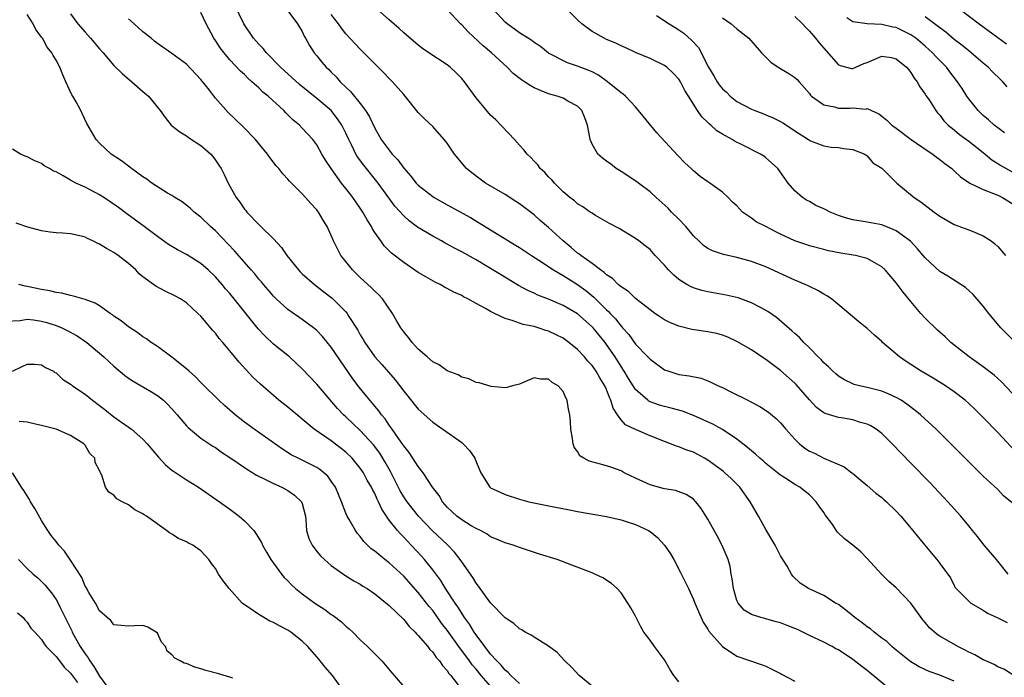
# Model space of a CAD drawing. Units: inches. Extents: x 2578613 to 2580000, y 1485000 to 1488000.
# Drawn here: x 2579472 to 2579608, y 1486239 to 1486330 of the extents above; entities that cross this region are included whole.
import ezdxf

# ---------------------------------------------------------------- set-up
doc = ezdxf.new("R2010")
doc.units = ezdxf.units.IN
doc.header["$MEASUREMENT"] = 0
doc.layers.add('LD25771485_2ft', color=190, linetype='Continuous')

msp = doc.modelspace()

# ---------------------------------------------------------------- linework, layer by layer
at = {"layer": 'LD25771485_2ft'}
for points, elevation in [([(2579609.1, 1486239.1), (2579607.85, 1486239.85), (2579607, 1486240.21), (2579606.5, 1486240.5), (2579605.34, 1486241), (2579605, 1486241.16), (2579603.86, 1486241.86), (2579603, 1486242.24), (2579602.51, 1486242.51), (2579601.5, 1486243), (2579599, 1486244.43), (2579598.65, 1486244.65), (2579597.59, 1486245.59), (2579597, 1486246.3), (2579596.67, 1486246.67), (2579595, 1486248.97), (2579593, 1486251.1), (2579591.96, 1486251.96), (2579590.97, 1486252.97), (2579589, 1486255.14), (2579588.09, 1486256.09), (2579587, 1486257), (2579585.87, 1486257.87), (2579584.85, 1486258.85), (2579584.22, 1486259.78), (2579583.2, 1486261.2), (2579583, 1486261.52), (2579582.36, 1486262.36), (2579581.96, 1486263), (2579581, 1486263.96), (2579580.4, 1486264.4), (2579579.68, 1486265), (2579579, 1486265.39), (2579577.86, 1486266.14), (2579577, 1486266.67), (2579576.61, 1486267), (2579575, 1486268.28), (2579574.62, 1486268.62), (2579574.15, 1486269), (2579573.56, 1486269.56), (2579573, 1486270.02), (2579572.48, 1486270.48), (2579571.8, 1486271), (2579571, 1486271.64), (2579569, 1486272.98), (2579567.69, 1486273.69), (2579565, 1486274.88), (2579563.48, 1486275.48), (2579561.93, 1486275.93), (2579561, 1486276.15), (2579560.33, 1486276.33), (2579559, 1486276.8), (2579558.86, 1486276.86), (2579558.69, 1486277), (2579557, 1486278.49), (2579556.02, 1486280.02), (2579555.43, 1486281), (2579555, 1486281.65), (2579554.17, 1486283), (2579553, 1486284.72), (2579552.79, 1486285), (2579551.14, 1486287), (2579551, 1486287.16), (2579549, 1486288.92), (2579547, 1486290.1), (2579545, 1486290.97), (2579543.53, 1486291.53), (2579543, 1486291.8), (2579542.15, 1486292.15), (2579540.85, 1486292.85), (2579538.35, 1486294.35), (2579537, 1486295.21), (2579535, 1486296.39), (2579533, 1486297.52), (2579532.01, 1486298.01), (2579531, 1486298.58), (2579530.72, 1486298.72), (2579530.23, 1486299), (2579529, 1486299.65), (2579526.92, 1486300.92), (2579525.77, 1486301.77), (2579525, 1486302.46), (2579523.79, 1486303.79), (2579522.94, 1486304.94), (2579521.48, 1486307), (2579519.48, 1486309.48), (2579518.63, 1486310.63), (2579518.4, 1486311), (2579517.83, 1486312.17), (2579517.4, 1486313), (2579517, 1486313.88), (2579516.46, 1486315), (2579515.87, 1486315.87), (2579514.97, 1486317), (2579513, 1486318.7), (2579510.62, 1486320.62), (2579509.57, 1486321.57), (2579509, 1486322.07), (2579508.52, 1486322.52), (2579508.01, 1486323), (2579506.04, 1486325), (2579505.58, 1486325.58), (2579505, 1486326.17), (2579504.61, 1486326.61), (2579504.28, 1486327), (2579502.94, 1486329), (2579501.65, 1486331.65)], 10820), ([(2579509, 1486330.79), (2579510.33, 1486329), (2579511, 1486327.91), (2579511.27, 1486327.27), (2579511.43, 1486327), (2579512, 1486326), (2579512.64, 1486325), (2579513, 1486324.59), (2579513.71, 1486323.71), (2579514.31, 1486323), (2579514.67, 1486322.67), (2579515, 1486322.33), (2579515.67, 1486321.67), (2579516.23, 1486321), (2579517, 1486320.23), (2579517.65, 1486319.65), (2579519, 1486317.97), (2579519.74, 1486317), (2579520.23, 1486316.23), (2579521, 1486314.58), (2579521.9, 1486313), (2579523, 1486311.52), (2579523.42, 1486311), (2579524.19, 1486310.19), (2579525, 1486309.06), (2579525.97, 1486307.97), (2579526.73, 1486307), (2579527, 1486306.7), (2579529, 1486305.13), (2579529.2, 1486305), (2579531, 1486304), (2579534.24, 1486302.25), (2579537, 1486300.55), (2579539.48, 1486299), (2579540.44, 1486298.44), (2579541, 1486298.08), (2579542.63, 1486297), (2579543.65, 1486296.35), (2579545.67, 1486295), (2579547, 1486294.23), (2579547.76, 1486293.76), (2579549, 1486293), (2579550.15, 1486292.15), (2579551.25, 1486291.25), (2579553, 1486289.5), (2579553.27, 1486289.27), (2579553.5, 1486289), (2579554.24, 1486288.24), (2579555, 1486287.24), (2579555.13, 1486287.13), (2579555.22, 1486287), (2579556.07, 1486286.07), (2579557, 1486284.77), (2579558.71, 1486283), (2579559, 1486282.68), (2579561, 1486281.22), (2579561.58, 1486281), (2579563, 1486280.57), (2579564.4, 1486280.4), (2579566.04, 1486280.04), (2579567, 1486279.69), (2579567.48, 1486279.48), (2579568.42, 1486279), (2579569, 1486278.75), (2579570.18, 1486278.18), (2579572.51, 1486277), (2579572.85, 1486276.85), (2579574.16, 1486276.16), (2579575.37, 1486275.37), (2579576.45, 1486274.45), (2579577, 1486273.9), (2579577.76, 1486273), (2579579, 1486271.61), (2579579.65, 1486271), (2579580.39, 1486270.39), (2579581, 1486269.99), (2579581.69, 1486269.69), (2579583, 1486269.02), (2579585.81, 1486267.81), (2579586.84, 1486267), (2579586.94, 1486266.94), (2579587, 1486266.87), (2579589, 1486265.23), (2579590.19, 1486264.19), (2579591, 1486263.59), (2579591.29, 1486263.29), (2579591.63, 1486263), (2579593, 1486261.71), (2579593.64, 1486261), (2579595.3, 1486259), (2579596.05, 1486258.05), (2579596.96, 1486257), (2579598.8, 1486254.8), (2579599, 1486254.44), (2579600.48, 1486252.48), (2579601, 1486251.42), (2579601.15, 1486251.15), (2579601.27, 1486251), (2579603.27, 1486249), (2579605, 1486248), (2579605.59, 1486247.59), (2579607, 1486246.94), (2579608.31, 1486246.31)], 10818), ([(2579609, 1486262.82), (2579607.82, 1486263.82), (2579607, 1486264.66), (2579605, 1486266.54), (2579603.76, 1486267.76), (2579600.78, 1486270.78), (2579598.51, 1486273), (2579596.34, 1486275), (2579595.61, 1486275.61), (2579594.47, 1486276.47), (2579593.67, 1486277), (2579593, 1486277.39), (2579591.9, 1486277.9), (2579591, 1486278.24), (2579589, 1486278.75), (2579587.93, 1486279), (2579587.2, 1486279.2), (2579587, 1486279.28), (2579585.84, 1486279.84), (2579585, 1486280.34), (2579584.64, 1486280.64), (2579584.23, 1486281), (2579583.63, 1486281.63), (2579583, 1486282.19), (2579582.62, 1486282.62), (2579582.23, 1486283), (2579581, 1486284.26), (2579580.25, 1486285), (2579579.65, 1486285.65), (2579579, 1486286.21), (2579578.6, 1486286.6), (2579576.45, 1486288.45), (2579575.28, 1486289.28), (2579574.16, 1486289.84), (2579573, 1486290.46), (2579571.15, 1486291.15), (2579569.53, 1486291.53), (2579569, 1486291.63), (2579567, 1486291.96), (2579566.16, 1486292.16), (2579565, 1486292.54), (2579564.66, 1486292.66), (2579564.09, 1486293), (2579563, 1486293.7), (2579562.27, 1486294.27), (2579561.54, 1486295), (2579561, 1486295.67), (2579559.72, 1486297), (2579559, 1486297.81), (2579558.35, 1486298.35), (2579557.47, 1486299), (2579557, 1486299.34), (2579554.74, 1486300.74), (2579553.41, 1486301.41), (2579551.47, 1486302.53), (2579551, 1486302.82), (2579550.9, 1486302.9), (2579550.73, 1486303), (2579549.73, 1486303.73), (2579549, 1486304.12), (2579548.56, 1486304.56), (2579547.91, 1486305), (2579547, 1486305.77), (2579545.8, 1486307), (2579545.43, 1486307.43), (2579545, 1486307.86), (2579544.47, 1486308.47), (2579543.85, 1486309), (2579543.5, 1486309.5), (2579543, 1486310.01), (2579542.53, 1486310.53), (2579542.04, 1486311), (2579541.59, 1486311.59), (2579541, 1486312.21), (2579540.3, 1486313), (2579537.72, 1486315.72), (2579537, 1486316.39), (2579535, 1486318.75), (2579533.37, 1486321), (2579533, 1486321.42), (2579532.23, 1486322.23), (2579531.39, 1486323), (2579531, 1486323.32), (2579528.47, 1486325), (2579527.6, 1486325.6), (2579527, 1486326.04), (2579525, 1486327.73), (2579524.35, 1486328.35), (2579523, 1486329.52), (2579521, 1486331.31)], 10814), ([(2579610.66, 1486268.66), (2579607, 1486272.54), (2579605, 1486274.62), (2579603.8, 1486275.8), (2579603, 1486276.57), (2579602.51, 1486277), (2579601, 1486278.16), (2579599.78, 1486279), (2579598.07, 1486280.07), (2579596.44, 1486281), (2579594.36, 1486282.36), (2579593.43, 1486283), (2579591.11, 1486285), (2579591, 1486285.12), (2579589.99, 1486285.99), (2579589, 1486286.91), (2579587.83, 1486287.83), (2579584.05, 1486291), (2579583.43, 1486291.43), (2579583, 1486291.64), (2579582.18, 1486292.18), (2579581, 1486292.71), (2579580.82, 1486292.82), (2579580.44, 1486293), (2579579, 1486293.57), (2579575, 1486295.43), (2579573, 1486296.19), (2579571, 1486296.71), (2579569.14, 1486297.14), (2579567.64, 1486297.64), (2579567, 1486297.97), (2579566.37, 1486298.37), (2579565.75, 1486299), (2579565, 1486299.72), (2579563.94, 1486301), (2579563, 1486302), (2579561.97, 1486303), (2579561.51, 1486303.51), (2579559.85, 1486305), (2579559, 1486305.81), (2579557.42, 1486307), (2579557.19, 1486307.19), (2579555, 1486308.6), (2579554.34, 1486309), (2579553.6, 1486309.6), (2579553, 1486310.02), (2579552.45, 1486310.45), (2579551.8, 1486311), (2579551, 1486312.35), (2579550.72, 1486313), (2579550.69, 1486313.31), (2579550.35, 1486315), (2579549.99, 1486315.99), (2579549.58, 1486317), (2579549, 1486317.62), (2579547.67, 1486318.33), (2579547, 1486318.72), (2579546.17, 1486319), (2579545, 1486319.31), (2579544.43, 1486319.57), (2579543, 1486320.15), (2579542.45, 1486320.45), (2579541.68, 1486321), (2579541.26, 1486321.26), (2579540.13, 1486322.13), (2579539.26, 1486323), (2579537.1, 1486325), (2579535.95, 1486325.95), (2579533.88, 1486327.88), (2579533, 1486328.86), (2579532.85, 1486329), (2579531, 1486330.95)], 10812), ([(2579609, 1486277.97), (2579607.53, 1486279.53), (2579606.49, 1486280.49), (2579605, 1486281.63), (2579603.05, 1486283), (2579600.53, 1486285), (2579599.75, 1486285.75), (2579598.7, 1486286.7), (2579597, 1486288.35), (2579596.41, 1486289), (2579595, 1486290.64), (2579593.94, 1486291.94), (2579593, 1486293.24), (2579591.47, 1486295), (2579591, 1486295.45), (2579590.02, 1486295.98), (2579589, 1486296.59), (2579587.37, 1486297), (2579587.06, 1486297.06), (2579585.33, 1486297.33), (2579583.65, 1486297.65), (2579583, 1486297.83), (2579581, 1486298.33), (2579580.51, 1486298.51), (2579579, 1486299.01), (2579577, 1486299.95), (2579576.3, 1486300.3), (2579575, 1486300.98), (2579573.66, 1486301.66), (2579573, 1486302.17), (2579571.78, 1486303), (2579571.38, 1486303.38), (2579571, 1486303.86), (2579570.38, 1486304.38), (2579569.8, 1486305), (2579569, 1486305.74), (2579567.28, 1486307), (2579567, 1486307.17), (2579565.92, 1486307.92), (2579565, 1486308.68), (2579564.68, 1486309), (2579563.8, 1486309.8), (2579562.82, 1486310.82), (2579559.94, 1486313.94), (2579557, 1486317.53), (2579555.63, 1486319), (2579555.29, 1486319.29), (2579555, 1486319.48), (2579553.14, 1486321), (2579551.88, 1486321.88), (2579551, 1486322.34), (2579550.56, 1486322.56), (2579549, 1486323.15), (2579547.61, 1486323.61), (2579545, 1486324.96), (2579543.87, 1486325.87), (2579543, 1486326.39), (2579542.68, 1486326.68), (2579541, 1486327.75), (2579539.29, 1486329), (2579539, 1486329.24), (2579537.34, 1486331)], 10810), ([(2579609.48, 1486285), (2579607.43, 1486287), (2579605.77, 1486289), (2579605, 1486289.98), (2579603.6, 1486291.6), (2579603, 1486292.17), (2579602.56, 1486292.56), (2579601.89, 1486293), (2579600.12, 1486294.12), (2579599, 1486294.79), (2579597, 1486296.66), (2579595.93, 1486297.93), (2579594.96, 1486298.96), (2579593, 1486300.38), (2579592.59, 1486300.59), (2579591, 1486301.22), (2579589, 1486301.62), (2579587, 1486301.92), (2579586.14, 1486302.14), (2579585, 1486302.53), (2579583.87, 1486303), (2579583.28, 1486303.28), (2579583, 1486303.44), (2579581.9, 1486303.9), (2579581, 1486304.47), (2579580.62, 1486304.62), (2579580.05, 1486305), (2579579, 1486305.93), (2579578.08, 1486307), (2579576.66, 1486309), (2579575.78, 1486309.78), (2579575, 1486310.49), (2579574.71, 1486310.71), (2579574.26, 1486311), (2579571.7, 1486312.3), (2579570.75, 1486312.75), (2579570.34, 1486313), (2579569, 1486313.75), (2579568.23, 1486314.23), (2579567.39, 1486315), (2579567.16, 1486315.16), (2579567, 1486315.35), (2579566.15, 1486316.15), (2579565.57, 1486317), (2579564.33, 1486319), (2579563.8, 1486319.8), (2579563.23, 1486321), (2579563, 1486321.35), (2579562.19, 1486322.19), (2579561.31, 1486323), (2579561, 1486323.23), (2579559, 1486324.21), (2579557, 1486325.02), (2579555.66, 1486325.66), (2579555, 1486325.93), (2579554.3, 1486326.3), (2579553, 1486326.84), (2579552.67, 1486327), (2579551, 1486327.95), (2579549.61, 1486329), (2579549, 1486329.55), (2579547.5, 1486331)], 10808), ([(2579601.78, 1486331), (2579604.46, 1486329), (2579608.23, 1486326.23)], 10796), ([(2579563, 1486238.13), (2579562.3, 1486239), (2579561.79, 1486239.79), (2579561, 1486241.15), (2579559.63, 1486243), (2579559, 1486243.89), (2579558.17, 1486245), (2579557.73, 1486245.73), (2579557, 1486247.17), (2579556.33, 1486248.33), (2579555.93, 1486249), (2579555, 1486250.41), (2579554.46, 1486251), (2579553.7, 1486251.7), (2579552.48, 1486252.48), (2579551.4, 1486253), (2579551, 1486253.16), (2579548.21, 1486254.21), (2579546.16, 1486255), (2579543.74, 1486255.74), (2579541, 1486256.65), (2579540.1, 1486257), (2579539, 1486257.32), (2579537.82, 1486257.82), (2579537, 1486258.15), (2579536.51, 1486258.51), (2579535.59, 1486259), (2579535, 1486259.28), (2579534.33, 1486259.67), (2579533, 1486260.5), (2579532.33, 1486261), (2579531, 1486262.22), (2579530.33, 1486263), (2579529.87, 1486263.86), (2579528.98, 1486265.02), (2579527.68, 1486267), (2579527, 1486267.85), (2579526.28, 1486269), (2579525.77, 1486269.77), (2579525, 1486270.69), (2579524.89, 1486270.89), (2579524.32, 1486271.68), (2579523.42, 1486273), (2579523, 1486273.58), (2579522.43, 1486274.43), (2579521.92, 1486275), (2579521.55, 1486275.55), (2579521, 1486276.18), (2579520.64, 1486276.64), (2579520.31, 1486277), (2579518.84, 1486278.83), (2579517.98, 1486279.98), (2579515, 1486284.35), (2579513.79, 1486285.79), (2579513, 1486286.62), (2579512.56, 1486287), (2579511, 1486288.16), (2579509, 1486289.52), (2579507.38, 1486291), (2579507, 1486291.39), (2579506.27, 1486292.27), (2579505.63, 1486293), (2579505.35, 1486293.35), (2579505, 1486293.75), (2579504.45, 1486294.45), (2579503.95, 1486295), (2579501.64, 1486297.64), (2579499, 1486300.41), (2579498.34, 1486301), (2579497, 1486302.28), (2579496.08, 1486303), (2579495.51, 1486303.51), (2579494.39, 1486304.39), (2579493.38, 1486305), (2579493, 1486305.26), (2579492.38, 1486305.62), (2579490.21, 1486307), (2579489.54, 1486307.54), (2579489, 1486307.87), (2579487.41, 1486309), (2579487.19, 1486309.19), (2579487, 1486309.32), (2579486.06, 1486310.06), (2579484.6, 1486311), (2579483, 1486312.52), (2579482.52, 1486313), (2579481.24, 1486315.24), (2579480.59, 1486316.59), (2579480.43, 1486317), (2579479.77, 1486318.23), (2579479.32, 1486319), (2579479.19, 1486319.19), (2579478.35, 1486321), (2579477.94, 1486321.94), (2579477.53, 1486323), (2579477, 1486323.98), (2579476.6, 1486324.6), (2579476.41, 1486325), (2579475.76, 1486325.76), (2579475.11, 1486327), (2579475, 1486327.17), (2579474.22, 1486328.22), (2579473.86, 1486329), (2579473, 1486330.27)], 10828), ([(2579479, 1486330.38), (2579480.02, 1486329), (2579481, 1486327.83), (2579481.77, 1486327), (2579483, 1486325.54), (2579483.51, 1486325), (2579485, 1486323.23), (2579486.11, 1486322.11), (2579487.45, 1486321), (2579489, 1486319.64), (2579489.78, 1486319), (2579491.39, 1486317), (2579492.07, 1486316.07), (2579492.9, 1486315), (2579494.07, 1486314.07), (2579495, 1486313.54), (2579495.31, 1486313.31), (2579497, 1486312.2), (2579497.65, 1486311.65), (2579498.35, 1486311), (2579498.65, 1486310.65), (2579499, 1486310.18), (2579499.48, 1486309.48), (2579499.79, 1486309), (2579500.2, 1486308.2), (2579500.76, 1486307), (2579501.87, 1486305), (2579502.36, 1486304.36), (2579503, 1486303.41), (2579503.19, 1486303.19), (2579503.33, 1486303), (2579505, 1486301.26), (2579505.14, 1486301.14), (2579505.27, 1486301), (2579507, 1486299.32), (2579508.11, 1486298.11), (2579508.87, 1486297), (2579510.47, 1486295), (2579510.72, 1486294.72), (2579511, 1486294.46), (2579512.67, 1486293), (2579513.99, 1486292), (2579515.1, 1486291.1), (2579517, 1486289.2), (2579517.17, 1486289), (2579517.43, 1486288.57), (2579518.67, 1486286.67), (2579519, 1486286.05), (2579519.4, 1486285.4), (2579519.62, 1486285), (2579521, 1486283.01), (2579521.96, 1486281.96), (2579523.83, 1486279.83), (2579525, 1486278.28), (2579525.58, 1486277.58), (2579527, 1486275.79), (2579529, 1486273.96), (2579530.42, 1486273), (2579533, 1486271.15), (2579533.19, 1486271), (2579534.08, 1486270.08), (2579534.8, 1486269), (2579535, 1486268.49), (2579535.63, 1486267), (2579536.9, 1486265), (2579537, 1486264.93), (2579538.3, 1486264.3), (2579539, 1486263.99), (2579541, 1486263.35), (2579542.25, 1486263), (2579543.21, 1486262.79), (2579545.71, 1486262.29), (2579547.89, 1486261.89), (2579549, 1486261.66), (2579553, 1486260.93), (2579555, 1486260.49), (2579555.73, 1486260.27), (2579557, 1486259.86), (2579558.77, 1486259), (2579559, 1486258.86), (2579560.03, 1486258.03), (2579561.01, 1486257), (2579561.81, 1486255.81), (2579562.28, 1486255), (2579563.23, 1486253.23), (2579564.31, 1486251), (2579565, 1486249.48), (2579565.19, 1486249), (2579566.04, 1486247), (2579566.35, 1486246.35), (2579567, 1486245.38), (2579567.13, 1486245.13), (2579569, 1486243), (2579571, 1486241.67), (2579574.48, 1486240.48), (2579575, 1486240.28), (2579577, 1486239.26), (2579577.16, 1486239.16), (2579579, 1486238.19)], 10826), ([(2579592.18, 1486237), (2579589, 1486239.7), (2579588.23, 1486240.23), (2579587, 1486241.22), (2579585, 1486242.52), (2579584.67, 1486242.67), (2579584.13, 1486243), (2579583, 1486243.6), (2579581, 1486244.54), (2579580.1, 1486245), (2579579.35, 1486245.35), (2579579, 1486245.47), (2579577.92, 1486245.92), (2579577, 1486246.27), (2579576.42, 1486246.42), (2579575, 1486246.83), (2579574.86, 1486246.86), (2579574.31, 1486247), (2579573, 1486247.43), (2579572.01, 1486248.01), (2579571.16, 1486249), (2579571, 1486249.37), (2579570.51, 1486251), (2579570.35, 1486252.35), (2579570.21, 1486253), (2579570.05, 1486254.05), (2579569.77, 1486255), (2579568.97, 1486256.97), (2579568.27, 1486258.27), (2579567, 1486260.6), (2579566.05, 1486262.05), (2579565.33, 1486263), (2579565, 1486263.33), (2579563.98, 1486263.98), (2579562.53, 1486264.53), (2579561, 1486264.77), (2579560.83, 1486264.83), (2579559, 1486265.33), (2579557, 1486266.24), (2579555.44, 1486267), (2579555, 1486267.24), (2579553.72, 1486267.72), (2579553, 1486267.96), (2579551.66, 1486268.34), (2579550.6, 1486268.6), (2579549.85, 1486269), (2579549.33, 1486269.33), (2579549, 1486269.92), (2579548.54, 1486270.54), (2579548.37, 1486271), (2579548.28, 1486271.72), (2579548.08, 1486273), (2579548.01, 1486274.01), (2579547.93, 1486275), (2579547.76, 1486275.76), (2579547.58, 1486277), (2579547.36, 1486277.36), (2579547, 1486278.2), (2579546.33, 1486279), (2579545.48, 1486279.48), (2579545, 1486279.93), (2579543.9, 1486279.9), (2579543, 1486280.1), (2579541.39, 1486279.39), (2579541, 1486279.24), (2579540.03, 1486279), (2579539.25, 1486278.75), (2579539, 1486278.73), (2579537.08, 1486278.92), (2579535.4, 1486279.4), (2579535, 1486279.47), (2579533.97, 1486279.97), (2579533, 1486280.2), (2579532.51, 1486280.51), (2579531, 1486281.06), (2579529.88, 1486281.88), (2579529, 1486282.29), (2579528.22, 1486283), (2579527, 1486284.06), (2579526.16, 1486285), (2579525.67, 1486285.67), (2579525, 1486286.47), (2579524.62, 1486287), (2579524.07, 1486287.93), (2579523.47, 1486289), (2579522.08, 1486291), (2579521.56, 1486291.56), (2579521, 1486292.05), (2579520.55, 1486292.55), (2579519, 1486293.96), (2579517.93, 1486295), (2579517, 1486296.15), (2579516.33, 1486297), (2579515.32, 1486299), (2579515, 1486299.77), (2579514.44, 1486301), (2579513.88, 1486301.88), (2579513.23, 1486303), (2579513, 1486303.29), (2579512.16, 1486304.16), (2579511.46, 1486305), (2579511, 1486305.51), (2579509.25, 1486307.25), (2579509, 1486307.55), (2579508.29, 1486308.29), (2579507.75, 1486309), (2579507.39, 1486309.39), (2579506.51, 1486310.51), (2579506.18, 1486311), (2579504.55, 1486313), (2579502.81, 1486314.81), (2579500.75, 1486316.75), (2579499, 1486318.74), (2579498.17, 1486319.83), (2579497, 1486321.32), (2579495, 1486323.43), (2579493, 1486324.91), (2579491, 1486326.27), (2579490.6, 1486326.6), (2579490.15, 1486327), (2579489, 1486327.89), (2579487.78, 1486329), (2579487, 1486329.67)], 10824), ([(2579601, 1486238.23), (2579599, 1486239.06), (2579597.54, 1486239.54), (2579596.17, 1486240.17), (2579595, 1486240.86), (2579594.81, 1486241), (2579593, 1486242.48), (2579592.73, 1486242.73), (2579592.38, 1486243), (2579591.68, 1486243.68), (2579591, 1486244.17), (2579589.93, 1486245), (2579589.43, 1486245.43), (2579589, 1486245.7), (2579588.29, 1486246.29), (2579587.28, 1486247), (2579586.02, 1486248.02), (2579585, 1486248.78), (2579584.59, 1486249), (2579583, 1486250.06), (2579580.9, 1486251), (2579579.74, 1486251.74), (2579578.72, 1486252.72), (2579578.53, 1486253), (2579577.92, 1486254.08), (2579577, 1486255.53), (2579576.26, 1486257), (2579575, 1486259.17), (2579574, 1486261), (2579572.82, 1486263), (2579571.38, 1486265), (2579570.19, 1486266.19), (2579569.35, 1486267), (2579569.16, 1486267.16), (2579567, 1486268.74), (2579566.54, 1486269), (2579565, 1486269.82), (2579564.1, 1486270.1), (2579563, 1486270.58), (2579562.66, 1486270.66), (2579561.83, 1486271), (2579561, 1486271.3), (2579559, 1486272.09), (2579557, 1486272.95), (2579555.62, 1486273.62), (2579555, 1486274.32), (2579554.49, 1486275), (2579553.9, 1486275.9), (2579553.61, 1486277), (2579553.4, 1486277.4), (2579553, 1486278.48), (2579552.77, 1486279), (2579552.08, 1486280.08), (2579551.56, 1486281), (2579551, 1486281.8), (2579550.42, 1486282.42), (2579549.94, 1486283), (2579549, 1486284), (2579547.8, 1486285), (2579547, 1486285.57), (2579546.05, 1486286.05), (2579545, 1486286.55), (2579544.64, 1486286.64), (2579543.57, 1486287), (2579543, 1486287.17), (2579541.47, 1486287.47), (2579541, 1486287.64), (2579539.96, 1486288.04), (2579539, 1486288.3), (2579537.54, 1486289), (2579537, 1486289.28), (2579536.31, 1486289.69), (2579535, 1486290.37), (2579533.86, 1486291), (2579533.27, 1486291.27), (2579533, 1486291.45), (2579531.91, 1486291.91), (2579531, 1486292.45), (2579530.64, 1486292.64), (2579530.04, 1486293), (2579529.32, 1486293.32), (2579529, 1486293.48), (2579528.03, 1486294.03), (2579527, 1486294.63), (2579525, 1486296.02), (2579523.32, 1486297.32), (2579522.31, 1486298.31), (2579521.82, 1486299), (2579521, 1486300.18), (2579520.68, 1486300.68), (2579520.54, 1486301), (2579519.93, 1486301.93), (2579519.37, 1486303), (2579519, 1486303.55), (2579518.39, 1486304.39), (2579517.97, 1486305), (2579517.54, 1486305.54), (2579517, 1486306.26), (2579516.42, 1486307), (2579514.99, 1486309), (2579514.19, 1486310.18), (2579513.7, 1486311), (2579513, 1486312.26), (2579512.44, 1486313), (2579511, 1486314.59), (2579510.6, 1486315), (2579509.71, 1486315.71), (2579509, 1486316.44), (2579508.71, 1486316.71), (2579508.45, 1486317), (2579506.27, 1486319), (2579505.56, 1486319.56), (2579505, 1486320.14), (2579504.04, 1486321), (2579503.47, 1486321.47), (2579503, 1486321.98), (2579502.47, 1486322.47), (2579501, 1486324.04), (2579500.19, 1486325), (2579499.67, 1486325.67), (2579499, 1486326.7), (2579498.79, 1486327), (2579497.72, 1486329), (2579497, 1486330.54)], 10822), ([(2579608.46, 1486253), (2579606.83, 1486255), (2579605.11, 1486257), (2579604.21, 1486258.21), (2579603.52, 1486259), (2579603, 1486259.68), (2579601.91, 1486261), (2579600.12, 1486263), (2579597.63, 1486265.63), (2579595, 1486268.32), (2579592.44, 1486271), (2579591, 1486272.4), (2579590.22, 1486273), (2579589.48, 1486273.48), (2579589, 1486273.69), (2579588.05, 1486273.94), (2579587, 1486274.29), (2579585.43, 1486274.57), (2579585, 1486274.63), (2579583.17, 1486275.17), (2579583, 1486275.27), (2579582, 1486276), (2579581, 1486277.08), (2579579.17, 1486279.17), (2579579, 1486279.35), (2579577, 1486281.12), (2579575, 1486282.63), (2579574.77, 1486282.77), (2579573, 1486283.96), (2579571, 1486285.13), (2579569.73, 1486285.73), (2579569, 1486286), (2579568.23, 1486286.23), (2579567, 1486286.46), (2579564.79, 1486286.79), (2579563.18, 1486287.18), (2579563, 1486287.23), (2579561.74, 1486287.74), (2579561, 1486288.12), (2579560.46, 1486288.46), (2579559.66, 1486289), (2579559, 1486289.47), (2579557, 1486291.08), (2579556.01, 1486292.01), (2579555, 1486292.65), (2579554.83, 1486292.83), (2579554.61, 1486293), (2579553.8, 1486293.8), (2579553, 1486294.32), (2579552.66, 1486294.66), (2579552.17, 1486295), (2579551, 1486295.91), (2579549.43, 1486297), (2579549.2, 1486297.2), (2579549, 1486297.33), (2579548.1, 1486298.1), (2579547, 1486299), (2579545, 1486300.86), (2579543.85, 1486301.85), (2579543, 1486302.62), (2579541, 1486304.13), (2579540.47, 1486304.47), (2579539, 1486305.4), (2579536.29, 1486307), (2579535.53, 1486307.53), (2579534.39, 1486308.39), (2579533.67, 1486309), (2579532.01, 1486311), (2579531, 1486312.49), (2579530.59, 1486313), (2579529, 1486314.79), (2579527.86, 1486315.86), (2579527, 1486316.75), (2579525.2, 1486319), (2579525, 1486319.21), (2579523.44, 1486321), (2579523, 1486321.43), (2579522.24, 1486322.24), (2579521, 1486323.46), (2579520.25, 1486324.25), (2579519, 1486325.49), (2579517, 1486327.62), (2579516.39, 1486328.39), (2579515.99, 1486329), (2579515, 1486330.28)], 10816), ([(2579559.88, 1486330.12), (2579561.66, 1486329), (2579562.47, 1486328.47), (2579563, 1486328.15), (2579563.68, 1486327.68), (2579564.75, 1486326.75), (2579565.7, 1486325.7), (2579567.08, 1486323), (2579567.83, 1486321.83), (2579568.29, 1486321), (2579568.57, 1486320.57), (2579569, 1486320.02), (2579569.55, 1486319.54), (2579570.08, 1486319), (2579571, 1486318.26), (2579573, 1486317.19), (2579573.45, 1486317), (2579574.59, 1486316.59), (2579575, 1486316.41), (2579576.01, 1486316.01), (2579577, 1486315.51), (2579577.32, 1486315.32), (2579578.53, 1486314.53), (2579579, 1486314.19), (2579580.89, 1486313), (2579581, 1486312.92), (2579581.15, 1486312.85), (2579583, 1486312.12), (2579584.03, 1486311.97), (2579585, 1486311.9), (2579585.77, 1486311.77), (2579587, 1486311.62), (2579588.64, 1486311), (2579588.83, 1486310.83), (2579589, 1486310.76), (2579589.78, 1486309.78), (2579591, 1486309.05), (2579593.08, 1486307), (2579595.46, 1486305), (2579596.39, 1486304.39), (2579598.24, 1486303), (2579599, 1486302.45), (2579601, 1486301.29), (2579603, 1486300.54), (2579603.8, 1486300.2), (2579605, 1486299.73), (2579606.1, 1486299), (2579606.62, 1486298.62), (2579607, 1486298.26), (2579608.1, 1486297)], 10806), ([(2579569, 1486329.83), (2579570.2, 1486329), (2579571, 1486328.29), (2579572.65, 1486327), (2579574.39, 1486325), (2579575, 1486324.37), (2579575.7, 1486323.7), (2579576.7, 1486323), (2579578.15, 1486322.15), (2579579, 1486321.59), (2579579.31, 1486321.31), (2579579.59, 1486321), (2579581, 1486319.38), (2579581.15, 1486319.15), (2579581.31, 1486319), (2579583, 1486317.78), (2579584.49, 1486317.51), (2579585, 1486317.35), (2579586.64, 1486317.36), (2579587, 1486317.39), (2579588.78, 1486317.22), (2579589, 1486317.28), (2579589.58, 1486317), (2579590.58, 1486316.58), (2579591, 1486316.26), (2579591.7, 1486315.7), (2579592.38, 1486315), (2579593, 1486314.56), (2579595.06, 1486313), (2579597.4, 1486311.4), (2579598.03, 1486311), (2579598.57, 1486310.57), (2579599, 1486310.27), (2579599.7, 1486309.7), (2579600.67, 1486309), (2579600.83, 1486308.83), (2579601, 1486308.7), (2579601.85, 1486307.85), (2579603.16, 1486307), (2579605, 1486306.09), (2579606.44, 1486305.56), (2579607, 1486305.31), (2579607.65, 1486305), (2579609, 1486304.18)], 10804), ([(2579579, 1486329.99), (2579580.05, 1486329), (2579580.49, 1486328.49), (2579581, 1486327.99), (2579581.86, 1486327), (2579582.36, 1486326.36), (2579583, 1486325.61), (2579585, 1486323.34), (2579585.24, 1486323.24), (2579586.83, 1486322.83), (2579587, 1486322.83), (2579587.42, 1486323), (2579588.5, 1486323.5), (2579589, 1486323.67), (2579589.95, 1486324.05), (2579591, 1486324.52), (2579592.32, 1486324.32), (2579593, 1486324.17), (2579594.41, 1486323), (2579594.67, 1486322.67), (2579595, 1486322.29), (2579595.48, 1486321.48), (2579595.89, 1486321), (2579596.27, 1486320.27), (2579597, 1486319.27), (2579597.1, 1486319.1), (2579597.52, 1486318.48), (2579598.46, 1486317), (2579598.7, 1486316.7), (2579599, 1486316.37), (2579599.58, 1486315.58), (2579600.17, 1486315), (2579601, 1486314.34), (2579601.71, 1486313.71), (2579603, 1486312.78), (2579605, 1486311.2), (2579606.2, 1486310.2), (2579607, 1486309.71), (2579607.42, 1486309.42), (2579609, 1486308.56)], 10802), ([(2579607.92, 1486313.92), (2579607, 1486314.62), (2579606.53, 1486315), (2579605.74, 1486315.74), (2579605, 1486316.34), (2579604.65, 1486316.65), (2579604.31, 1486317), (2579603, 1486318.65), (2579602.75, 1486319), (2579602.08, 1486320.08), (2579601.46, 1486321), (2579600.38, 1486322.38), (2579599.92, 1486323), (2579598.47, 1486324.47), (2579598.01, 1486325), (2579597, 1486325.89), (2579595.68, 1486327), (2579595.29, 1486327.29), (2579595, 1486327.48), (2579593.99, 1486327.99), (2579593, 1486328.46), (2579592.53, 1486328.53), (2579591, 1486328.91), (2579588.99, 1486328.99), (2579587, 1486329.28), (2579586.16, 1486329.84)], 10800), ([(2579608.3, 1486320.3), (2579607.7, 1486321), (2579607.34, 1486321.34), (2579606.33, 1486322.33), (2579605.69, 1486323), (2579605, 1486323.56), (2579603.34, 1486325), (2579603, 1486325.26), (2579602.05, 1486326.05), (2579601, 1486326.84), (2579599.83, 1486327.83), (2579599, 1486328.42), (2579597, 1486329.95)], 10798), ([(2579551, 1486237.5), (2579549.24, 1486239), (2579548.15, 1486240.15), (2579547.23, 1486241), (2579546.17, 1486242.17), (2579545, 1486243.04), (2579543, 1486244.28), (2579542.58, 1486244.58), (2579541.77, 1486245), (2579541.3, 1486245.3), (2579541, 1486245.44), (2579540.18, 1486246.18), (2579539, 1486246.94), (2579537, 1486249.04), (2579535.34, 1486251.34), (2579535, 1486251.73), (2579534.53, 1486252.53), (2579533, 1486254.67), (2579532.78, 1486255), (2579532.01, 1486256.01), (2579531.03, 1486257.03), (2579528.91, 1486259), (2579527.03, 1486261), (2579525.47, 1486263), (2579525, 1486263.68), (2579524.5, 1486264.5), (2579523.16, 1486267.16), (2579522.44, 1486268.44), (2579521.68, 1486269.69), (2579520.83, 1486270.83), (2579519, 1486272.83), (2579517, 1486274.73), (2579516.7, 1486275), (2579515.87, 1486275.87), (2579513, 1486279.22), (2579511, 1486281.33), (2579510.15, 1486282.15), (2579509.21, 1486283), (2579507, 1486284.77), (2579505.85, 1486285.85), (2579504.89, 1486286.89), (2579501.61, 1486291), (2579501, 1486291.74), (2579500.41, 1486292.41), (2579499.94, 1486293), (2579499, 1486294.04), (2579498.01, 1486295), (2579497, 1486295.9), (2579495, 1486297.14), (2579493.76, 1486297.76), (2579492.51, 1486298.51), (2579491, 1486299.6), (2579489.18, 1486301), (2579486.76, 1486302.76), (2579485.61, 1486303.61), (2579483.62, 1486305), (2579483, 1486305.39), (2579481, 1486306.42), (2579479.74, 1486307), (2579479, 1486307.39), (2579477.99, 1486308.01), (2579477, 1486308.53), (2579476.66, 1486308.66), (2579476.09, 1486309), (2579475.38, 1486309.38), (2579475, 1486309.7), (2579474.06, 1486310.06), (2579473, 1486310.64), (2579472.73, 1486310.73), (2579472.08, 1486311), (2579471, 1486311.68)], 10830), ([(2579541, 1486237.88), (2579539.79, 1486239), (2579539.43, 1486239.43), (2579539, 1486239.73), (2579538.44, 1486240.44), (2579537.84, 1486241), (2579537, 1486241.94), (2579536.18, 1486243), (2579535, 1486244.59), (2579534.72, 1486245), (2579534.09, 1486246.09), (2579533.4, 1486247), (2579533, 1486247.61), (2579532.48, 1486248.48), (2579532.1, 1486249), (2579530.77, 1486251), (2579530.1, 1486252.1), (2579529, 1486253.57), (2579527.89, 1486255), (2579527.47, 1486255.47), (2579526.05, 1486257), (2579525.53, 1486257.53), (2579525, 1486258.11), (2579524.54, 1486258.54), (2579524.14, 1486259), (2579523, 1486260.45), (2579522.6, 1486261), (2579521.96, 1486261.96), (2579521.51, 1486263), (2579521.33, 1486263.33), (2579521, 1486264.11), (2579520.68, 1486264.68), (2579520.54, 1486265), (2579519.96, 1486265.96), (2579519.43, 1486267), (2579519, 1486267.63), (2579517.87, 1486269), (2579517, 1486269.85), (2579516.36, 1486270.36), (2579515, 1486271.39), (2579512.65, 1486273), (2579509, 1486276.04), (2579507.78, 1486277), (2579505.22, 1486279.22), (2579504.19, 1486280.19), (2579502.26, 1486282.26), (2579501, 1486283.84), (2579500.02, 1486285), (2579499.54, 1486285.54), (2579499, 1486286.28), (2579498.65, 1486286.65), (2579497, 1486288.6), (2579496.59, 1486289), (2579495, 1486290.45), (2579494.17, 1486291), (2579493.42, 1486291.42), (2579492.08, 1486292.08), (2579490.78, 1486292.78), (2579489, 1486294.07), (2579488.47, 1486294.47), (2579488, 1486295), (2579487, 1486295.87), (2579485.58, 1486297), (2579485, 1486297.41), (2579483.95, 1486297.95), (2579483, 1486298.58), (2579482.69, 1486298.69), (2579482.08, 1486299), (2579481.33, 1486299.33), (2579481, 1486299.52), (2579480.3, 1486299.7), (2579479, 1486299.97), (2579477.92, 1486300.08), (2579477, 1486300.12), (2579476.21, 1486300.21), (2579475, 1486300.38), (2579473.11, 1486300.89), (2579471.48, 1486301.48)], 10832), ([(2579537, 1486237.52), (2579535.7, 1486239), (2579535, 1486239.85), (2579534.45, 1486240.45), (2579534.1, 1486241), (2579532.61, 1486243), (2579531, 1486245.26), (2579530.23, 1486246.23), (2579529, 1486247.95), (2579528.51, 1486248.51), (2579527, 1486250.44), (2579525, 1486252.69), (2579523, 1486254.56), (2579522.41, 1486255), (2579521, 1486256.15), (2579520.51, 1486256.51), (2579519.99, 1486257), (2579519.5, 1486257.5), (2579519, 1486258.18), (2579518.62, 1486258.62), (2579518.34, 1486259), (2579517.48, 1486260.52), (2579517.19, 1486261), (2579517, 1486261.43), (2579516.41, 1486263), (2579515.57, 1486265), (2579515, 1486265.85), (2579514.52, 1486266.52), (2579513.99, 1486267), (2579513.44, 1486267.44), (2579513, 1486267.73), (2579511, 1486268.74), (2579510.44, 1486269), (2579509.48, 1486269.48), (2579508.25, 1486270.25), (2579504.37, 1486273), (2579503, 1486274), (2579501.72, 1486275), (2579500.27, 1486276.27), (2579499.48, 1486277), (2579497.24, 1486279.24), (2579497, 1486279.47), (2579496.24, 1486280.24), (2579495.36, 1486281), (2579495, 1486281.33), (2579493, 1486282.96), (2579491, 1486284.42), (2579490.11, 1486285), (2579489.47, 1486285.47), (2579489, 1486285.75), (2579488.31, 1486286.31), (2579487, 1486287.14), (2579485.98, 1486287.98), (2579485, 1486288.62), (2579484.79, 1486288.79), (2579484.45, 1486289), (2579483, 1486290.04), (2579482.4, 1486290.4), (2579481, 1486290.93), (2579480.71, 1486291), (2579479.4, 1486291.4), (2579479, 1486291.46), (2579477.8, 1486291.8), (2579477, 1486291.88), (2579476.13, 1486292.13), (2579475, 1486292.31), (2579473, 1486292.73), (2579472.75, 1486292.75), (2579471.85, 1486293)], 10834), ([(2579470.08, 1486287.92), (2579472.04, 1486288.04), (2579473, 1486288.19), (2579473.9, 1486288.1), (2579475, 1486287.94), (2579475.73, 1486287.73), (2579477, 1486287.32), (2579477.8, 1486287), (2579478.61, 1486286.61), (2579479.92, 1486285.92), (2579481.25, 1486285), (2579483.6, 1486283), (2579485, 1486281.71), (2579486.47, 1486280.47), (2579487, 1486280.07), (2579487.63, 1486279.63), (2579490.17, 1486278.17), (2579491, 1486277.68), (2579491.84, 1486277), (2579492.44, 1486276.44), (2579493, 1486275.83), (2579493.72, 1486275), (2579495, 1486273.47), (2579495.23, 1486273.23), (2579497, 1486271.79), (2579498.66, 1486270.66), (2579499, 1486270.46), (2579499.84, 1486269.84), (2579501, 1486269.1), (2579503.44, 1486267.44), (2579504.18, 1486267), (2579504.67, 1486266.67), (2579505.94, 1486266.06), (2579507, 1486265.5), (2579508.16, 1486265), (2579509, 1486264.54), (2579509.92, 1486263.92), (2579510.91, 1486263), (2579511, 1486262.76), (2579511.42, 1486261), (2579511.49, 1486260.51), (2579511.59, 1486259), (2579511.92, 1486257.92), (2579512.34, 1486257), (2579513, 1486256.13), (2579513.52, 1486255.52), (2579514.05, 1486255), (2579514.55, 1486254.55), (2579515, 1486254.2), (2579516.87, 1486252.87), (2579518.09, 1486252.09), (2579519, 1486251.59), (2579519.35, 1486251.35), (2579519.94, 1486251), (2579521, 1486250.27), (2579523, 1486248.65), (2579525, 1486246.73), (2579525.77, 1486245.77), (2579526.58, 1486245), (2579526.77, 1486244.77), (2579527, 1486244.54), (2579528.31, 1486243), (2579528.6, 1486242.6), (2579529, 1486242.21), (2579529.48, 1486241.48), (2579529.95, 1486241), (2579530.36, 1486240.36), (2579531, 1486239.68), (2579531.25, 1486239.25), (2579531.49, 1486239), (2579533.03, 1486237)], 10836), ([(2579470.98, 1486281.02), (2579472.34, 1486281.66), (2579473, 1486281.99), (2579474.03, 1486281.97), (2579475, 1486281.92), (2579475.55, 1486281.55), (2579476.63, 1486281), (2579476.85, 1486280.85), (2579477, 1486280.79), (2579477.91, 1486279.91), (2579479, 1486279.23), (2579479.12, 1486279.12), (2579479.27, 1486279), (2579481, 1486277.83), (2579482.02, 1486277), (2579483, 1486276.29), (2579483.73, 1486275.73), (2579485, 1486274.71), (2579487.4, 1486273), (2579489, 1486271.63), (2579489.57, 1486271), (2579491.14, 1486269.14), (2579492.09, 1486268.09), (2579493, 1486267.36), (2579493.2, 1486267.2), (2579495, 1486266.02), (2579496.67, 1486265), (2579499.58, 1486263), (2579501, 1486261.98), (2579502.28, 1486261), (2579503, 1486260.35), (2579504.29, 1486259), (2579504.6, 1486258.6), (2579505.35, 1486257.35), (2579505.51, 1486257), (2579506.04, 1486256.04), (2579506.65, 1486255), (2579508.11, 1486253), (2579508.51, 1486252.51), (2579509, 1486252.05), (2579509.5, 1486251.5), (2579510.07, 1486251), (2579511, 1486250.28), (2579512.71, 1486249), (2579514.1, 1486248.1), (2579515, 1486247.43), (2579515.26, 1486247.26), (2579516.4, 1486246.4), (2579517, 1486245.83), (2579517.46, 1486245.46), (2579517.96, 1486245), (2579519, 1486243.92), (2579520.01, 1486243), (2579521.97, 1486241), (2579522.46, 1486240.46), (2579523.36, 1486239.36), (2579523.7, 1486239), (2579525.37, 1486237)], 10838), ([(2579516.6, 1486237), (2579515.16, 1486239), (2579514.15, 1486240.15), (2579513.47, 1486241), (2579513, 1486241.56), (2579511.76, 1486243), (2579511, 1486243.72), (2579509.42, 1486245), (2579509, 1486245.27), (2579507.85, 1486245.85), (2579507, 1486246.33), (2579506.52, 1486246.52), (2579505.68, 1486247), (2579505, 1486247.4), (2579503.64, 1486248.36), (2579502.86, 1486248.86), (2579502.71, 1486249), (2579500.91, 1486251), (2579500.06, 1486252.06), (2579499.45, 1486253), (2579499, 1486253.76), (2579498.46, 1486254.46), (2579498.09, 1486255), (2579497, 1486256.2), (2579496.55, 1486256.55), (2579495.88, 1486257), (2579495.28, 1486257.28), (2579495, 1486257.44), (2579493.92, 1486257.92), (2579493, 1486258.52), (2579492.68, 1486258.68), (2579492.25, 1486259), (2579489.47, 1486261), (2579489.18, 1486261.18), (2579489, 1486261.32), (2579487.89, 1486261.89), (2579487, 1486262.55), (2579486.13, 1486263), (2579485.4, 1486263.4), (2579485, 1486263.92), (2579484.3, 1486264.3), (2579483.82, 1486265), (2579483.33, 1486266.67), (2579483.15, 1486267), (2579483.08, 1486267.08), (2579483, 1486267.32), (2579482.4, 1486268.4), (2579482.34, 1486269), (2579481.66, 1486269.66), (2579481, 1486270.81), (2579480.85, 1486271), (2579479, 1486272.15), (2579477.03, 1486273), (2579475, 1486273.54), (2579474.34, 1486273.66), (2579473, 1486273.97), (2579471.92, 1486274.08)], 10840), ([(2579501.39, 1486238.61), (2579501, 1486238.78), (2579499.28, 1486239.28), (2579497.7, 1486239.7), (2579497, 1486239.93), (2579496.14, 1486240.14), (2579495, 1486240.63), (2579494.7, 1486240.7), (2579494.14, 1486241), (2579493.39, 1486241.39), (2579493, 1486241.87), (2579492.35, 1486242.35), (2579492.09, 1486243), (2579491.58, 1486243.58), (2579491, 1486244.83), (2579490.84, 1486245), (2579489.65, 1486245.65), (2579489, 1486245.92), (2579487.84, 1486245.84), (2579487, 1486245.8), (2579485, 1486245.99), (2579484.58, 1486246.58), (2579484.06, 1486247), (2579483, 1486247.94), (2579482.46, 1486249), (2579481.54, 1486250.46), (2579481.16, 1486251.16), (2579481, 1486251.35), (2579480.54, 1486252.54), (2579479, 1486254.94), (2579478.18, 1486256.18), (2579477.4, 1486257), (2579477, 1486257.48), (2579476.33, 1486258.33), (2579475.87, 1486259), (2579475, 1486260.39), (2579474.05, 1486262.05), (2579473.48, 1486263), (2579473.32, 1486263.32), (2579473, 1486263.79), (2579472.56, 1486264.56), (2579472.25, 1486265), (2579470.97, 1486266.97)], 10842), ([(2579471.84, 1486255), (2579473, 1486253.77), (2579473.84, 1486253), (2579474.47, 1486252.47), (2579475.49, 1486251.49), (2579475.87, 1486251), (2579476.39, 1486250.39), (2579477, 1486249.51), (2579477.28, 1486249), (2579477.52, 1486248.48), (2579479.17, 1486245.17), (2579479.23, 1486245), (2579480.34, 1486243), (2579481, 1486241.99), (2579481.44, 1486241.44), (2579481.65, 1486241), (2579482.22, 1486240.22), (2579483, 1486238.92), (2579484.64, 1486236.64)], 10844), ([(2579471.67, 1486247.67), (2579472.46, 1486247), (2579472.68, 1486246.68), (2579473, 1486246.38), (2579473.54, 1486245.54), (2579474.07, 1486245), (2579475, 1486243.98), (2579475.35, 1486243.35), (2579475.66, 1486243), (2579477, 1486241.64), (2579477.47, 1486241), (2579478.14, 1486240.14), (2579479, 1486239.33), (2579479.13, 1486239.13), (2579479.98, 1486238.02)], 10846)]:
    msp.add_lwpolyline(points, dxfattribs=dict(at, elevation=elevation))

doc.saveas('drawing.dxf')
